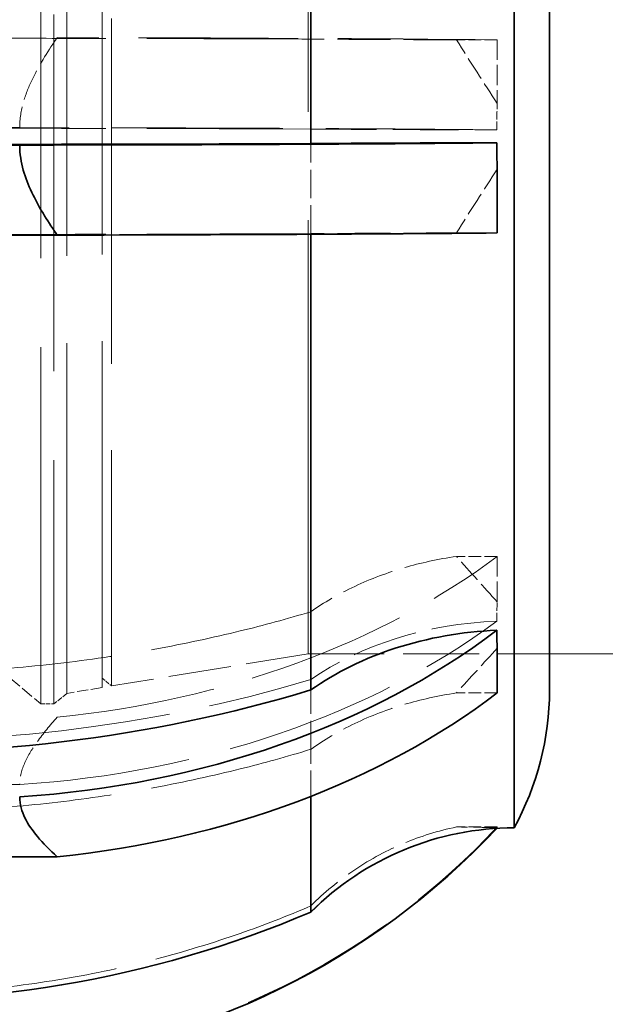
# Model space of a CAD drawing. Units: millimetres. Extents: x 0 to 6300, y 0 to 4455.
# Drawn here: x 3331 to 3381, y 3982 to 4068 of the extents above; entities that cross this region are included whole.
import ezdxf

# ---------------------------------------------------------------- set-up
doc = ezdxf.new("R2010")
doc.units = ezdxf.units.MM
doc.header["$LTSCALE"] = 15
doc.linetypes.add('DASHED', pattern=[0.2068, 0.1655, -0.0413])
doc.layers.add('Dimension (ISO)', color=5, linetype='Continuous', lineweight=9, true_color=0x0000ff)
doc.layers.add('Hidden (ISO)', color=1, linetype='DASHED', lineweight=18, true_color=0xff0000)
doc.layers.add('Visible (ISO)', color=7, linetype='Continuous', lineweight=35)
doc.styles.add('Note Text (ISO)', font='tahoma.ttf')
doc.dimstyles.new('Default (ISO)', dxfattribs={"dimscale": 15, "dimtxt": 3.5, "dimasz": 2.5, "dimexe": 3.175, "dimexo": 0, "dimgap": 0.762, "dimtad": 1, "dimdec": 1, "dimrnd": 1e-08, "dimtxsty": 'Note Text (ISO)', "dimcen": 0.09, "dimdle": 10, "dimclrd": 256, "dimclre": 256, "dimclrt": 256, "dimadec": 1, "dimazin": 2, "dimtfac": 1.001486, "dimtmove": 0, "dimatfit": 3, "dimfxl": 1, "dimtolj": 1, "dimtzin": 0, "dimlwd": -1, "dimlwe": -1, "dimarcsym": 0})

# ---------------------------------------------------------------- blocks, each defined once
blk = doc.blocks.new('*D23')
at = {"layer": 'Defpoints', "color": 0, "transparency": 16777216}
for p in [(3376.608, 4012.779), (3201.608, 2324.279), (3535.67, 2324.279)]:
    blk.add_point(p, dxfattribs=at)
at = {"layer": 'Dimension (ISO)', "transparency": 16777216}
for p, q in [((3376.608, 4012.779), (3583.295, 4012.779)), ((3535.67, 3975.279), (3535.67, 2361.779)), ((3201.608, 2324.279), (3583.295, 2324.279))]:
    blk.add_line(p, q, dxfattribs=at)
for points in [[(3529.42, 3975.279), (3541.92, 3975.279), (3535.67, 4012.779)], [(3529.42, 2361.779), (3541.92, 2361.779), (3535.67, 2324.279)]]:
    blk.add_solid(points, dxfattribs=at)
at = {"layer": 'Dimension (ISO)', "transparency": 16777216, "insert": (3469.342, 3099.98), "char_height": 52.5, "attachment_point": 1, "rotation": 90, "style": 'Note Text (ISO)'}
blk.add_mtext('\\A1;1688', dxfattribs=at)

msp = doc.modelspace()

# ---------------------------------------------------------------- linework, layer by layer
at = {"layer": 'Hidden (ISO)', "ltscale": 12.500034}
for p, q in [((3332.369, 4008.409), (3332.369, 4107.149)), ((3333.499, 4107.149), (3333.499, 4008.409))]:
    msp.add_line(p, q, dxfattribs=at)
at = {"layer": 'Hidden (ISO)', "ltscale": 12.267099}
msp.add_line((3334.608, 4009.329), (3334.608, 4106.229), dxfattribs=at)
at = {"layer": 'Hidden (ISO)', "ltscale": 12.138985}
msp.add_line((3337.688, 4009.835), (3337.688, 4105.723), dxfattribs=at)
at = {"layer": 'Hidden (ISO)', "ltscale": 12.104825}
msp.add_line((3338.509, 4105.588), (3338.509, 4009.97), dxfattribs=at)
at = {"layer": 'Hidden (ISO)', "ltscale": 15.191454}
msp.add_line((3355.608, 4012.779), (3355.608, 4102.779), dxfattribs=at)
at = {"layer": 'Hidden (ISO)', "ltscale": 10.181213}
for p, q in [((3270.608, 4066.367), (3333.772, 4066.367)), ((3270.608, 4007.254), (3333.772, 4007.254))]:
    msp.add_line(p, q, dxfattribs=at)
at = {"layer": 'Hidden (ISO)', "ltscale": 0.45006}
for p, q in [((3372.058, 4066.179), (3368.511, 4066.179)), ((3372.058, 4049.379), (3368.511, 4049.379)), ((3372.058, 4021.24), (3368.511, 4021.24)), ((3372.058, 4009.361), (3368.511, 4009.361)), ((3372.058, 3997.706), (3368.511, 3997.706))]:
    msp.add_line(p, q, dxfattribs=at)
at = {"layer": 'Hidden (ISO)', "ltscale": 0.705128}
for p, q in [((3372.058, 4066.179), (3372.058, 4060.623)), ((3372.058, 4021.24), (3372.058, 4017.275)), ((3372.058, 3997.706), (3372.058, 3997.653))]:
    msp.add_line(p, q, dxfattribs=at)
at = {"layer": 'Hidden (ISO)', "ltscale": 7.60373}
for p, q in [((3330.519, 4058.536), (3270.608, 4058.536)), ((3330.519, 4001.395), (3270.608, 4001.395))]:
    msp.add_line(p, q, dxfattribs=at)
at = {"layer": 'Hidden (ISO)', "ltscale": 0.996554}
for p, q in [((3355.848, 4049.315), (3355.848, 4057.145)), ((3355.848, 4004.461), (3355.848, 4009.623))]:
    msp.add_line(p, q, dxfattribs=at)
at = {"layer": 'Hidden (ISO)', "ltscale": 0.006796}
msp.add_line((3355.848, 4049.261), (3355.848, 4049.315), dxfattribs=at)
at = {"layer": 'Hidden (ISO)', "ltscale": 2.19914}
msp.add_line((3355.608, 4012.779), (3338.509, 4009.97), dxfattribs=at)
at = {"layer": 'Hidden (ISO)', "ltscale": 2.665186}
msp.add_line((3355.608, 4012.779), (3376.608, 4012.779), dxfattribs=at)
at = {"layer": 'Hidden (ISO)', "ltscale": 0.444162}
msp.add_line((3329.688, 4010.659), (3332.369, 4008.409), dxfattribs=at)
at = {"layer": 'Hidden (ISO)', "ltscale": 0.13596}
msp.add_line((3337.688, 4010.659), (3338.509, 4009.97), dxfattribs=at)
at = {"layer": 'Hidden (ISO)', "ltscale": 0.182785}
msp.add_line((3334.608, 4009.329), (3333.499, 4008.409), dxfattribs=at)
at = {"layer": 'Hidden (ISO)', "ltscale": 0.396049}
msp.add_line((3337.688, 4009.835), (3334.608, 4009.329), dxfattribs=at)
at = {"layer": 'Hidden (ISO)', "ltscale": 0.143256}
msp.add_line((3332.369, 4008.409), (3333.499, 4008.409), dxfattribs=at)
at = {"layer": 'Hidden (ISO)', "ltscale": 0.911677}
msp.add_line((3355.848, 4000.368), (3355.848, 4004.461), dxfattribs=at)
at = {"layer": 'Hidden (ISO)', "ltscale": 5.586364}
for centre, ratio, start_param, end_param in [((3324.563, 4065.762), 0.009401, 0.751474, 1.428646), ((3324.563, 4052.323), 0.700428, 4.854539, 5.531711), ((3324.563, 4042.08), 0.999956, 4.854539, 5.531711)]:
    msp.add_ellipse(centre, major_axis=(65, 0), ratio=ratio, start_param=start_param, end_param=end_param, dxfattribs=at)
at = {"layer": 'Hidden (ISO)', "ltscale": 5.746617}
for centre, ratio, start_param, end_param in [((3318.54, 4057.592), 0.009401, 1.167216, 1.643836), ((3318.54, 4071.715), 0.700428, 4.63935, 5.115969), ((3318.54, 4077.674), 0.999956, 4.63935, 5.115969)]:
    msp.add_ellipse(centre, major_axis=(95, 0), ratio=ratio, start_param=start_param, end_param=end_param, dxfattribs=at)
at = {"layer": 'Hidden (ISO)', "ltscale": 5.994181}
for centre, ratio, start_param, end_param in [((3324.563, 4057.928), 0.009401, 3.894029, 4.620636), ((3324.563, 4046.731), 0.700428, 1.66255, 2.389156)]:
    msp.add_ellipse(centre, major_axis=(-65, 0), ratio=ratio, start_param=start_param, end_param=end_param, dxfattribs=at)
at = {"layer": 'Hidden (ISO)', "ltscale": 2.30008}
for centre, ratio, start_param, end_param in [((3373.526, 4058.58), 0.009401, 3.926991, 4.651923), ((3373.526, 3998.138), 0.700428, 1.631262, 2.356194), ((3373.526, 3972.633), 0.999956, 1.631262, 2.356194)]:
    msp.add_ellipse(centre, major_axis=(25, 0), ratio=ratio, start_param=start_param, end_param=end_param, dxfattribs=at)
at = {"layer": 'Hidden (ISO)', "ltscale": 0.000390336}
msp.add_ellipse((3324.563, 4042.006), major_axis=(-65, 0.001), ratio=0.999956, start_param=2.389105, end_param=2.389165, dxfattribs=at)
at = {"layer": 'Hidden (ISO)', "ltscale": 5.748216}
for points in [[(3355.848, 4066.244), (3353.775, 4066.252), (3351.714, 4066.26), (3347.358, 4066.274), (3344.861, 4066.281), (3339.699, 4066.294), (3337.033, 4066.299), (3331.663, 4066.308), (3328.957, 4066.311), (3323.642, 4066.315), (3321.032, 4066.316), (3316.307, 4066.316), (3313.98, 4066.315), (3311.608, 4066.314)], [(3355.848, 4049.315), (3353.775, 4049.306), (3351.714, 4049.299), (3347.358, 4049.284), (3344.861, 4049.277), (3339.699, 4049.265), (3337.033, 4049.259), (3331.663, 4049.251), (3328.957, 4049.247), (3323.642, 4049.243), (3321.032, 4049.242), (3316.307, 4049.242), (3313.98, 4049.243), (3311.608, 4049.245)], [(3355.848, 4016.431), (3353.775, 4015.807), (3351.714, 4015.249), (3347.358, 4014.182), (3344.861, 4013.645), (3339.699, 4012.707), (3337.033, 4012.305), (3331.663, 4011.667), (3328.957, 4011.43), (3323.642, 4011.123), (3321.032, 4011.053), (3316.307, 4011.053), (3313.98, 4011.109), (3311.608, 4011.231)], [(3355.848, 4004.461), (3353.775, 4003.825), (3351.714, 4003.256), (3347.358, 4002.169), (3344.861, 4001.622), (3339.699, 4000.665), (3337.033, 4000.256), (3331.663, 3999.605), (3328.957, 3999.364), (3323.642, 3999.051), (3321.032, 3998.98), (3316.307, 3998.98), (3313.98, 3999.037), (3311.608, 3999.162)], [(3355.848, 3990.84), (3353.775, 3989.949), (3351.714, 3989.152), (3347.358, 3987.629), (3344.861, 3986.863), (3339.699, 3985.522), (3337.033, 3984.949), (3331.663, 3984.038), (3328.957, 3983.7), (3323.642, 3983.262), (3321.032, 3983.161), (3316.307, 3983.161), (3313.98, 3983.242), (3311.608, 3983.416)]]:
    msp.add_open_spline(points, degree=3, knots=[32.549678, 32.549678, 32.549678, 32.549678, 33.186621, 33.186621, 33.934195, 33.934195, 34.681769, 34.681769, 35.429343, 35.429343, 36.176917, 36.176917, 36.846817, 36.846817, 36.846817, 36.846817], dxfattribs=at)
at = {"layer": 'Hidden (ISO)', "ltscale": 1.094092}
msp.add_open_spline([(3333.772, 4066.367), (3333.742, 4066.324), (3333.713, 4066.28), (3332.884, 4065.06), (3332.155, 4063.89), (3331.276, 4062.029), (3331.021, 4061.392), (3330.642, 4060.038), (3330.519, 4059.322), (3330.519, 4058.536)], degree=3, knots=[-3.6173948, -3.6173948, -3.6173948, -3.6173948, -3.5999839, -3.5999839, -3.1283859, -3.1283859, -2.8925869, -2.8925869, -2.6567879, -2.6567879, -2.6567879, -2.6567879], dxfattribs=at)
at = {"layer": 'Hidden (ISO)', "ltscale": 1.854363}
for points in [[(3368.511, 4066.179), (3366.917, 4066.182), (3365.361, 4066.187), (3362.556, 4066.198), (3361.057, 4066.205), (3358.258, 4066.223), (3356.959, 4066.233), (3355.862, 4066.244), (3355.855, 4066.244), (3355.848, 4066.244)], [(3368.511, 4049.379), (3366.917, 4049.376), (3365.361, 4049.371), (3362.556, 4049.36), (3361.057, 4049.353), (3358.258, 4049.335), (3356.959, 4049.325), (3355.862, 4049.315), (3355.855, 4049.315), (3355.848, 4049.315)], [(3368.511, 4021.24), (3366.917, 4021.01), (3365.361, 4020.664), (3362.556, 4019.846), (3361.057, 4019.293), (3358.258, 4017.976), (3356.959, 4017.213), (3355.862, 4016.441), (3355.855, 4016.436), (3355.848, 4016.431)], [(3368.511, 4009.361), (3366.917, 4009.126), (3365.361, 4008.774), (3362.556, 4007.94), (3361.057, 4007.376), (3358.258, 4006.035), (3356.959, 4005.257), (3355.862, 4004.471), (3355.855, 4004.466), (3355.848, 4004.461)], [(3368.511, 3997.706), (3366.917, 3997.376), (3365.361, 3996.883), (3362.556, 3995.715), (3361.057, 3994.925), (3358.258, 3993.046), (3356.959, 3991.956), (3355.862, 3990.854), (3355.855, 3990.847), (3355.848, 3990.84)]]:
    msp.add_open_spline(points, degree=3, knots=[-6.94599, -6.94599, -6.94599, -6.94599, -6.498198, -6.498198, -6.034466, -6.034466, -5.570734, -5.570734, -5.567765, -5.567765, -5.567765, -5.567765], dxfattribs=at)
at = {"layer": 'Hidden (ISO)', "ltscale": 0.836558}
for points in [[(3372.058, 4060.623), (3370.895, 4062.428), (3369.705, 4064.284), (3368.511, 4066.179)], [(3372.058, 4054.935), (3370.895, 4053.13), (3369.705, 4051.274), (3368.511, 4049.379)], [(3372.058, 4017.275), (3370.895, 4018.563), (3369.705, 4019.888), (3368.511, 4021.24)], [(3372.058, 4013.253), (3370.895, 4011.988), (3369.705, 4010.688), (3368.511, 4009.361)], [(3372.058, 3997.653), (3370.895, 3997.67), (3369.705, 3997.688), (3368.511, 3997.706)]]:
    msp.add_open_spline(points, degree=3, dxfattribs=at)
at = {"layer": 'Hidden (ISO)', "ltscale": 0.289222}
for points in [[(3372.015, 4058.345), (3372.015, 4059.104), (3372.029, 4059.863), (3372.058, 4060.623)], [(3372.015, 4015.616), (3372.015, 4016.159), (3372.029, 4016.712), (3372.058, 4017.275)], [(3372.015, 3997.586), (3372.015, 3997.593), (3372.029, 3997.616), (3372.058, 3997.653)]]:
    msp.add_open_spline(points, degree=3, dxfattribs=at)
at = {"layer": 'Hidden (ISO)', "ltscale": 1.094088}
msp.add_open_spline([(3333.772, 4007.254), (3333.144, 4006.541), (3332.566, 4005.836), (3331.629, 4004.532), (3331.254, 4003.934), (3330.698, 4002.703), (3330.519, 4002.07), (3330.519, 4001.395)], degree=3, knots=[-2.1197652, -2.1197652, -2.1197652, -2.1197652, -1.7856691, -1.7856691, -1.5017116, -1.5017116, -1.2177541, -1.2177541, -1.2177541, -1.2177541], dxfattribs=at)
at = {"layer": 'Visible (ISO)'}
for p, q in [((3373.526, 3997.629), (3373.526, 4117.929)), ((3376.608, 4009.59), (3376.608, 4105.968)), ((3355.848, 4057.145), (3355.848, 4099.127)), ((3330.519, 4057.022), (3270.608, 4057.022)), ((3372.058, 4049.379), (3372.058, 4054.935)), ((3270.608, 4049.191), (3333.772, 4049.191)), ((3355.848, 4009.623), (3355.848, 4049.261)), ((3372.058, 4009.361), (3372.058, 4013.253)), ((3355.848, 3990.307), (3355.848, 4000.368)), ((3270.608, 3995.109), (3333.772, 3995.109))]:
    msp.add_line(p, q, dxfattribs=at)
for centre, radius, start, end in [((3351.608, 4009.654), 25, 331.2488, 359.85292), ((3373.526, 3972.629), 25, 90, 135), ((3318.54, 4077.675), 95, 265.81515, 293.12343)]:
    msp.add_arc(centre, radius, start, end, dxfattribs=at)
for centre, major_axis, ratio, start_param, end_param in [((3318.54, 4057.966), (95, 0), 0.009401, 4.63935, 5.115969), ((3324.563, 4057.631), (-65, 0), 0.009401, 1.66255, 2.389156), ((3373.526, 4056.979), (25, 0), 0.009401, 1.631262, 2.356194), ((3324.563, 4049.796), (65, 0), 0.009401, 4.854539, 5.531711), ((3324.563, 4046.521), (-65, 0), 0.713723, 1.66255, 2.389156), ((3373.526, 3997.006), (25, 0), 0.713723, 1.631262, 2.356194), ((3318.54, 4071.979), (95, 0), 0.713723, 4.63935, 5.115969), ((3324.563, 4041.034), (65, 0), 0.713723, 4.854539, 5.531711), ((3324.563, 4042.006), (-65, 0), 0.999956, 1.66255, 2.389097)]:
    msp.add_ellipse(centre, major_axis=major_axis, ratio=ratio, start_param=start_param, end_param=end_param, dxfattribs=at)
for points in [[(3372.015, 4057.213), (3372.015, 4056.454), (3372.029, 4055.695), (3372.058, 4054.935)], [(3372.015, 4014.816), (3372.015, 4014.284), (3372.029, 4013.763), (3372.058, 4013.253)]]:
    msp.add_open_spline(points, degree=3, dxfattribs=at)
for points, knots in [([(3333.772, 4049.191), (3333.742, 4049.235), (3333.713, 4049.278), (3332.884, 4050.499), (3332.155, 4051.668), (3331.276, 4053.529), (3331.021, 4054.166), (3330.642, 4055.52), (3330.519, 4056.236), (3330.519, 4057.022)], [-3.6173948, -3.6173948, -3.6173948, -3.6173948, -3.5999839, -3.5999839, -3.1283859, -3.1283859, -2.8925869, -2.8925869, -2.6567879, -2.6567879, -2.6567879, -2.6567879]), ([(3333.772, 3995.109), (3333.144, 3995.684), (3332.566, 3996.273), (3331.629, 3997.4), (3331.254, 3997.932), (3330.698, 3999.063), (3330.519, 3999.662), (3330.519, 4000.325)], [-2.1197652, -2.1197652, -2.1197652, -2.1197652, -1.7856691, -1.7856691, -1.5017116, -1.5017116, -1.2177541, -1.2177541, -1.2177541, -1.2177541])]:
    msp.add_open_spline(points, degree=3, knots=knots, dxfattribs=at)

# ---------------------------------------------------------------- dimensions: what is measured, and where the dimension line sits
at = {"layer": 'Dimension (ISO)'}
dim = msp.add_linear_dim(base=(3535.669692498, 2324.279214356), p1=(3376.607608865, 4012.779214356), p2=(3201.607608865, 2324.279214356), angle=90, dimstyle='Default (ISO)', override={"dimgap": 0.762, "dimdec": 0, "dimtol": 0, "dimlim": 0, "dimtp": 0, "dimtm": 0, "dimtdec": 2, "dimtofl": 0, "dimatfit": 1}, dxfattribs=at)
dim.commit()
dim.dimension.update_dxf_attribs({"geometry": '*D23', "text_midpoint": (3535.669692498, 3173.529214356), "dimtype": 160})

doc.saveas('drawing.dxf')
